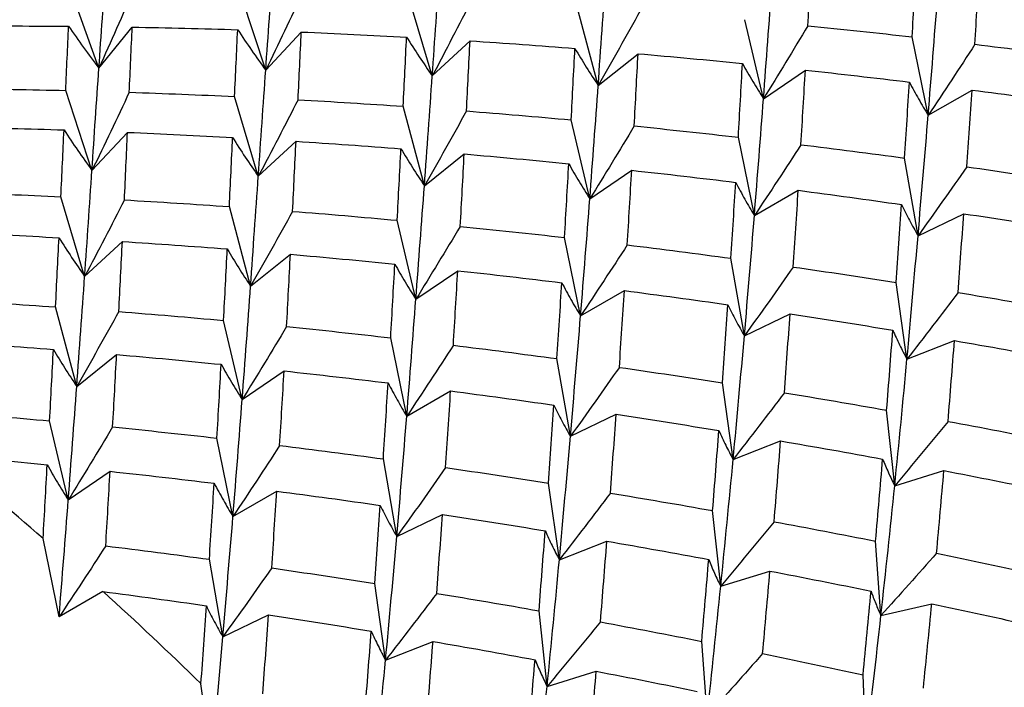
# Paper-space layout '_Isometric' of a CAD drawing. Units: inches. Extents: x -3.99 to 3.63, y -4.68 to 1.04.
# Drawn here: x 1.6 to 1.85, y -1.92 to -1.75 of the extents above; entities that cross this region are included whole.
import ezdxf

# ---------------------------------------------------------------- set-up
doc = ezdxf.new("R2010")
doc.units = ezdxf.units.IN
doc.header["$MEASUREMENT"] = 0

psp = doc.layouts.new('_Isometric')

# ---------------------------------------------------------------- linework, layer by layer
at = {"color": 7, "linetype": 'Continuous', "lineweight": 25}
for p, q in [((1.61656, -1.75883), (1.60917, -1.73819)), ((1.65961, -1.75933), (1.65285, -1.73869)), ((1.70259, -1.76082), (1.69646, -1.74022)), ((1.7454, -1.76329), (1.73993, -1.74277)), ((1.78805, -1.7667), (1.78324, -1.74631)), ((1.61656, -1.75883), (1.62516, -1.74822)), ((1.65961, -1.75933), (1.66879, -1.7495)), ((1.70259, -1.76082), (1.71232, -1.75178)), ((1.83056, -1.77099), (1.82642, -1.75075)), ((1.7454, -1.76329), (1.75568, -1.75508)), ((1.78805, -1.7667), (1.79886, -1.75932)), ((1.61476, -1.78522), (1.608, -1.76458)), ((1.83056, -1.77099), (1.84187, -1.76446)), ((1.65769, -1.78673), (1.65157, -1.76613)), ((1.70055, -1.78918), (1.69507, -1.76867)), ((1.74324, -1.79257), (1.73843, -1.77217)), ((1.61476, -1.78522), (1.62394, -1.77539)), ((1.65769, -1.78673), (1.66743, -1.7777)), ((1.78571, -1.79688), (1.78157, -1.77665)), ((1.70055, -1.78918), (1.71083, -1.78097)), ((1.82793, -1.80206), (1.82447, -1.78203)), ((1.74324, -1.79257), (1.75405, -1.78519)), ((1.78571, -1.79688), (1.79702, -1.79035)), ((1.61288, -1.8126), (1.60676, -1.792)), ((1.65569, -1.81508), (1.65022, -1.79456)), ((1.69835, -1.81848), (1.69354, -1.79809)), ((1.82793, -1.80206), (1.83973, -1.79639)), ((1.61288, -1.8126), (1.62262, -1.80357)), ((1.74085, -1.82277), (1.73671, -1.80254)), ((1.65569, -1.81508), (1.66598, -1.80686)), ((1.78312, -1.82793), (1.77966, -1.8079)), ((1.69835, -1.81848), (1.70916, -1.8111)), ((1.82508, -1.83395), (1.8223, -1.81415)), ((1.74085, -1.82277), (1.75217, -1.81624)), ((1.61084, -1.84097), (1.60537, -1.82045)), ((1.65354, -1.84435), (1.64873, -1.82396)), ((1.78312, -1.82793), (1.79492, -1.82226)), ((1.696, -1.84866), (1.69186, -1.82843)), ((1.82508, -1.83395), (1.83734, -1.82915)), ((1.61084, -1.84097), (1.62113, -1.83275)), ((1.73823, -1.85385), (1.73477, -1.83381)), ((1.65354, -1.84435), (1.66435, -1.83697)), ((1.78023, -1.85984), (1.77745, -1.84004)), ((1.696, -1.84866), (1.70731, -1.84213)), ((1.82192, -1.86663), (1.81983, -1.84711)), ((1.73823, -1.85385), (1.75002, -1.84818)), ((1.60865, -1.87027), (1.60384, -1.84987)), ((1.65115, -1.87456), (1.64701, -1.85432)), ((1.78023, -1.85984), (1.79248, -1.85504)), ((1.69342, -1.87971), (1.68996, -1.85968)), ((1.60865, -1.87027), (1.61945, -1.86289)), ((1.82192, -1.86663), (1.83461, -1.86271)), ((1.73538, -1.88573), (1.7326, -1.86594)), ((1.65115, -1.87456), (1.66246, -1.86802)), ((1.69342, -1.87971), (1.70522, -1.87404)), ((1.77703, -1.89255), (1.77494, -1.87303)), ((1.6063, -1.90045), (1.60216, -1.88022)), ((1.73538, -1.88573), (1.74763, -1.88093)), ((1.81837, -1.9001), (1.81698, -1.8809)), ((1.64853, -1.90563), (1.64506, -1.8856)), ((1.77703, -1.89255), (1.78972, -1.88863)), ((1.69053, -1.91162), (1.68775, -1.89183)), ((1.61761, -1.89392), (1.6063, -1.90045)), ((1.81837, -1.9001), (1.83148, -1.89707)), ((1.64853, -1.90563), (1.66032, -1.89996)), ((1.73222, -1.91842), (1.73013, -1.8989)), ((1.69053, -1.91162), (1.70278, -1.90682)), ((1.77352, -1.926), (1.77213, -1.90679)), ((1.73222, -1.91842), (1.74491, -1.9145)), ((1.81445, -1.9343), (1.81375, -1.91544)), ((1.64568, -1.93752), (1.6429, -1.91772))]:
    psp.add_line(p, q, dxfattribs=at)
for centre, radius, start, end in [((1.03509, -2.53442), 0.86577, 49.08081, 51.31081), ((0.98061, -2.59592), 0.94794, 45.67984, 47.77901)]:
    psp.add_arc(centre, radius, start, end, dxfattribs=at)
for points in [[(1.79951, -1.74787), (1.79986, -1.74158), (1.8002, -1.73535), (1.80053, -1.72918)], [(1.82642, -1.75075), (1.8268, -1.74434), (1.82716, -1.73799), (1.82752, -1.7317)], [(1.61656, -1.75883), (1.61716, -1.7502), (1.61776, -1.74173), (1.61837, -1.73344)], [(1.65961, -1.75933), (1.66024, -1.75036), (1.66085, -1.74155), (1.66146, -1.73292)], [(1.70259, -1.76082), (1.70324, -1.75152), (1.70387, -1.74239), (1.70446, -1.73344)], [(1.7454, -1.76329), (1.74607, -1.7537), (1.74674, -1.74425), (1.74739, -1.73495)], [(1.84261, -1.75266), (1.84301, -1.74618), (1.84339, -1.73976), (1.84375, -1.7334)], [(1.78805, -1.7667), (1.78881, -1.75679), (1.78954, -1.74702), (1.79025, -1.7374)], [(1.83056, -1.77099), (1.83139, -1.76077), (1.83219, -1.7507), (1.83295, -1.74078)], [(1.58151, -1.74795), (1.59058, -1.7479), (1.59965, -1.74792), (1.60873, -1.748)], [(1.608, -1.76458), (1.60824, -1.75899), (1.60849, -1.75346), (1.60873, -1.748)], [(1.79951, -1.74787), (1.80849, -1.74877), (1.81746, -1.74973), (1.82642, -1.75075)], [(1.6244, -1.76505), (1.62465, -1.75938), (1.6249, -1.75376), (1.62516, -1.74822)], [(1.62516, -1.74822), (1.63423, -1.74838), (1.6433, -1.7486), (1.65238, -1.7489)], [(1.65157, -1.76613), (1.65184, -1.76032), (1.65211, -1.75458), (1.65238, -1.7489)], [(1.66795, -1.76697), (1.66824, -1.76108), (1.66852, -1.75526), (1.66879, -1.7495)], [(1.66879, -1.7495), (1.67785, -1.74987), (1.68691, -1.7503), (1.69596, -1.7508)], [(1.69507, -1.76867), (1.69538, -1.76265), (1.69567, -1.75669), (1.69596, -1.7508)], [(1.71141, -1.76987), (1.71173, -1.76378), (1.71203, -1.75775), (1.71232, -1.75178)], [(1.71232, -1.75178), (1.72136, -1.75236), (1.73039, -1.75301), (1.73939, -1.75372)], [(1.84261, -1.75266), (1.85155, -1.75375), (1.86047, -1.7549), (1.86936, -1.75611)], [(1.73843, -1.77217), (1.73877, -1.76596), (1.73909, -1.7598), (1.73939, -1.75372)], [(1.7547, -1.77374), (1.75504, -1.76746), (1.75537, -1.76123), (1.75568, -1.75508)], [(1.75568, -1.75508), (1.76466, -1.75587), (1.77365, -1.75671), (1.78263, -1.75762)], [(1.78157, -1.77665), (1.78193, -1.77025), (1.78228, -1.76391), (1.78263, -1.75762)], [(1.61476, -1.78522), (1.61536, -1.77627), (1.61596, -1.76747), (1.61656, -1.75883)], [(1.65769, -1.78673), (1.65834, -1.77744), (1.65898, -1.7683), (1.65961, -1.75933)], [(1.79773, -1.77857), (1.79812, -1.7721), (1.7985, -1.76568), (1.79886, -1.75932)], [(1.79886, -1.75932), (1.80782, -1.76029), (1.81677, -1.76133), (1.82571, -1.76242)], [(1.70055, -1.78918), (1.70125, -1.77957), (1.70193, -1.77011), (1.70259, -1.76082)], [(1.74324, -1.79257), (1.744, -1.78265), (1.74472, -1.77288), (1.7454, -1.76329)], [(1.82447, -1.78203), (1.8249, -1.77544), (1.82531, -1.7689), (1.82571, -1.76242)], [(1.5808, -1.76412), (1.58988, -1.7642), (1.59895, -1.76436), (1.608, -1.76458)], [(1.6244, -1.76505), (1.63345, -1.76535), (1.64251, -1.76571), (1.65157, -1.76613)], [(1.84056, -1.78427), (1.84101, -1.77761), (1.84145, -1.77101), (1.84187, -1.76446)], [(1.84187, -1.76446), (1.85079, -1.76562), (1.85969, -1.76683), (1.86857, -1.76811)], [(1.66795, -1.76697), (1.677, -1.76747), (1.68604, -1.76804), (1.69507, -1.76867)], [(1.78571, -1.79688), (1.78651, -1.78669), (1.7873, -1.77662), (1.78805, -1.7667)], [(1.71141, -1.76987), (1.72043, -1.77058), (1.72944, -1.77134), (1.73843, -1.77217)], [(1.82793, -1.80206), (1.82885, -1.79157), (1.82972, -1.78121), (1.83056, -1.77099)], [(1.58035, -1.77408), (1.58943, -1.77425), (1.5985, -1.77447), (1.60755, -1.77477)], [(1.60676, -1.792), (1.60703, -1.78619), (1.6073, -1.78045), (1.60755, -1.77477)], [(1.62314, -1.79284), (1.62342, -1.78695), (1.62368, -1.78113), (1.62394, -1.77539)], [(1.62394, -1.77539), (1.63298, -1.77577), (1.64202, -1.77621), (1.65107, -1.77672)], [(1.7547, -1.77374), (1.76367, -1.77465), (1.77263, -1.77562), (1.78157, -1.77665)], [(1.65022, -1.79456), (1.65051, -1.78855), (1.65079, -1.78261), (1.65107, -1.77672)], [(1.66653, -1.79578), (1.66684, -1.7897), (1.66714, -1.78367), (1.66743, -1.7777)], [(1.66743, -1.7777), (1.67646, -1.77828), (1.68549, -1.77892), (1.69451, -1.77963)], [(1.79773, -1.77857), (1.80665, -1.77967), (1.81557, -1.78082), (1.82447, -1.78203)], [(1.69354, -1.79809), (1.69387, -1.79188), (1.6942, -1.78572), (1.69451, -1.77963)], [(1.70981, -1.79966), (1.71016, -1.79337), (1.7105, -1.78714), (1.71083, -1.78097)], [(1.71083, -1.78097), (1.71984, -1.78175), (1.72883, -1.78259), (1.73781, -1.78349)], [(1.73671, -1.80254), (1.73709, -1.79613), (1.73746, -1.78978), (1.73781, -1.78349)], [(1.61288, -1.8126), (1.61354, -1.8033), (1.61416, -1.79417), (1.61476, -1.78522)], [(1.75291, -1.80445), (1.7533, -1.79797), (1.75369, -1.79155), (1.75405, -1.78519)], [(1.75405, -1.78519), (1.76302, -1.78616), (1.77196, -1.7872), (1.78089, -1.7883)], [(1.84056, -1.78427), (1.84944, -1.78555), (1.85831, -1.78688), (1.86715, -1.78826)], [(1.65569, -1.81508), (1.65637, -1.80549), (1.65704, -1.79603), (1.65769, -1.78673)], [(1.77966, -1.8079), (1.78009, -1.8013), (1.7805, -1.79477), (1.78089, -1.7883)], [(1.57957, -1.79093), (1.58864, -1.79122), (1.59771, -1.79158), (1.60676, -1.792)], [(1.69835, -1.81848), (1.69911, -1.80857), (1.69984, -1.7988), (1.70055, -1.78918)], [(1.79575, -1.81015), (1.79619, -1.80348), (1.79662, -1.79688), (1.79702, -1.79035)], [(1.79702, -1.79035), (1.80591, -1.79152), (1.8148, -1.79274), (1.82368, -1.79402)], [(1.62314, -1.79284), (1.63218, -1.79335), (1.64121, -1.79392), (1.65022, -1.79456)], [(1.74085, -1.82277), (1.74169, -1.81255), (1.74249, -1.80248), (1.74324, -1.79257)], [(1.66653, -1.79578), (1.67554, -1.79649), (1.68454, -1.79726), (1.69354, -1.79809)], [(1.8223, -1.81415), (1.82278, -1.80739), (1.82324, -1.80068), (1.82368, -1.79402)], [(1.78312, -1.82793), (1.78404, -1.81743), (1.7849, -1.80707), (1.78571, -1.79688)], [(1.83826, -1.81673), (1.83877, -1.8099), (1.83926, -1.80312), (1.83973, -1.79639)], [(1.83973, -1.79639), (1.84858, -1.79773), (1.85742, -1.79913), (1.86624, -1.80058)], [(1.57909, -1.80128), (1.58815, -1.80165), (1.59721, -1.80209), (1.60626, -1.80259)], [(1.70981, -1.79966), (1.71879, -1.80056), (1.72776, -1.80152), (1.73671, -1.80254)], [(1.60537, -1.82045), (1.60568, -1.81443), (1.60597, -1.80848), (1.60626, -1.80259)], [(1.62171, -1.82166), (1.62202, -1.81556), (1.62233, -1.80953), (1.62262, -1.80357)], [(1.62262, -1.80357), (1.63166, -1.80415), (1.64068, -1.80479), (1.64969, -1.8055)], [(1.82508, -1.83395), (1.82607, -1.8232), (1.82702, -1.81257), (1.82793, -1.80206)], [(1.64873, -1.82396), (1.64907, -1.81774), (1.64938, -1.81159), (1.64969, -1.8055)], [(1.75291, -1.80445), (1.76184, -1.80554), (1.77076, -1.80669), (1.77966, -1.8079)], [(1.66499, -1.82553), (1.66534, -1.81924), (1.66567, -1.81302), (1.66598, -1.80686)], [(1.66598, -1.80686), (1.67496, -1.80765), (1.68395, -1.8085), (1.69293, -1.8094)], [(1.69186, -1.82843), (1.69223, -1.82203), (1.69258, -1.81569), (1.69293, -1.8094)], [(1.70803, -1.83036), (1.70842, -1.82389), (1.70879, -1.81747), (1.70916, -1.8111)], [(1.70916, -1.8111), (1.71812, -1.81208), (1.72707, -1.81311), (1.73601, -1.8142)], [(1.79575, -1.81015), (1.80463, -1.81142), (1.81348, -1.81276), (1.8223, -1.81415)], [(1.61084, -1.84097), (1.61155, -1.83135), (1.61223, -1.82189), (1.61288, -1.8126)], [(1.65354, -1.84435), (1.6543, -1.83443), (1.65502, -1.82467), (1.65569, -1.81508)], [(1.73477, -1.83381), (1.7352, -1.82722), (1.73561, -1.82068), (1.73601, -1.8142)], [(1.75086, -1.83606), (1.75131, -1.8294), (1.75175, -1.82279), (1.75217, -1.81624)], [(1.75217, -1.81624), (1.76108, -1.8174), (1.76999, -1.81862), (1.77887, -1.81989)], [(1.57825, -1.81876), (1.5873, -1.81926), (1.59634, -1.81982), (1.60537, -1.82045)], [(1.696, -1.84866), (1.69681, -1.83847), (1.69759, -1.82841), (1.69835, -1.81848)], [(1.83826, -1.81673), (1.84707, -1.81818), (1.85586, -1.81969), (1.86464, -1.82125)], [(1.62171, -1.82166), (1.63073, -1.82236), (1.63974, -1.82313), (1.64873, -1.82396)], [(1.77745, -1.84004), (1.77794, -1.83327), (1.77841, -1.82655), (1.77887, -1.81989)], [(1.73823, -1.85385), (1.73914, -1.84335), (1.74002, -1.83299), (1.74085, -1.82277)], [(1.79344, -1.84261), (1.79395, -1.83577), (1.79445, -1.82898), (1.79492, -1.82226)], [(1.79492, -1.82226), (1.80378, -1.8236), (1.81261, -1.825), (1.82142, -1.82645)], [(1.66499, -1.82553), (1.67397, -1.82643), (1.68293, -1.8274), (1.69186, -1.82843)], [(1.81983, -1.84711), (1.82039, -1.84017), (1.82092, -1.83328), (1.82142, -1.82645)], [(1.78023, -1.85984), (1.78125, -1.84906), (1.78221, -1.83842), (1.78312, -1.82793)], [(1.83569, -1.84999), (1.83626, -1.84298), (1.83681, -1.83604), (1.83734, -1.82915)], [(1.83734, -1.82915), (1.84611, -1.83067), (1.85487, -1.83224), (1.86362, -1.83386)], [(1.57773, -1.82948), (1.58676, -1.83006), (1.59579, -1.83071), (1.60481, -1.83141)], [(1.60384, -1.84987), (1.60417, -1.84366), (1.6045, -1.83751), (1.60481, -1.83141)], [(1.70803, -1.83036), (1.71695, -1.83145), (1.72586, -1.8326), (1.73477, -1.83381)], [(1.6201, -1.85144), (1.62046, -1.84515), (1.6208, -1.83892), (1.62113, -1.83275)], [(1.62113, -1.83275), (1.63013, -1.83353), (1.63913, -1.83437), (1.64811, -1.83527)], [(1.82192, -1.86663), (1.82304, -1.8556), (1.82409, -1.8447), (1.82508, -1.83395)], [(1.64701, -1.85432), (1.64739, -1.84791), (1.64776, -1.84156), (1.64811, -1.83527)], [(1.6632, -1.85623), (1.6636, -1.84975), (1.66398, -1.84333), (1.66435, -1.83697)], [(1.66435, -1.83697), (1.67331, -1.83795), (1.68226, -1.83898), (1.69118, -1.84008)], [(1.75086, -1.83606), (1.75974, -1.83733), (1.76861, -1.83866), (1.77745, -1.84004)], [(1.60865, -1.87027), (1.6094, -1.86036), (1.61014, -1.85058), (1.61084, -1.84097)], [(1.68996, -1.85968), (1.69039, -1.85309), (1.69079, -1.84655), (1.69118, -1.84008)], [(1.65115, -1.87456), (1.65199, -1.86434), (1.65278, -1.85427), (1.65354, -1.84435)], [(1.70604, -1.86193), (1.70649, -1.85527), (1.70691, -1.84867), (1.70731, -1.84213)], [(1.70731, -1.84213), (1.71621, -1.8433), (1.7251, -1.84453), (1.73398, -1.8458)], [(1.79344, -1.84261), (1.80226, -1.84405), (1.81106, -1.84556), (1.81983, -1.84711)], [(1.7326, -1.86594), (1.73307, -1.85918), (1.73353, -1.85247), (1.73398, -1.8458)], [(1.57683, -1.84756), (1.58584, -1.84827), (1.59484, -1.84904), (1.60384, -1.84987)], [(1.69342, -1.87971), (1.69433, -1.86921), (1.6952, -1.85886), (1.696, -1.84866)], [(1.74856, -1.86851), (1.74907, -1.86169), (1.74955, -1.8549), (1.75002, -1.84818)], [(1.75002, -1.84818), (1.75888, -1.84952), (1.76772, -1.85091), (1.77654, -1.85236)], [(1.6201, -1.85144), (1.62908, -1.85234), (1.63805, -1.8533), (1.64701, -1.85432)], [(1.83569, -1.84999), (1.84443, -1.85161), (1.85315, -1.85328), (1.86183, -1.85501)], [(1.73538, -1.88573), (1.73637, -1.87498), (1.73732, -1.86435), (1.73823, -1.85385)], [(1.77494, -1.87303), (1.77549, -1.86609), (1.77603, -1.8592), (1.77654, -1.85236)], [(1.6632, -1.85623), (1.67214, -1.85732), (1.68106, -1.85847), (1.68996, -1.85968)], [(1.7908, -1.8759), (1.79138, -1.8689), (1.79194, -1.86194), (1.79248, -1.85504)], [(1.79248, -1.85504), (1.80128, -1.85655), (1.81006, -1.85812), (1.8188, -1.85973)], [(1.57627, -1.85865), (1.58526, -1.85943), (1.59424, -1.86028), (1.60322, -1.86119)], [(1.77703, -1.89255), (1.77814, -1.88152), (1.77921, -1.87061), (1.78023, -1.85984)], [(1.81698, -1.8809), (1.81761, -1.87379), (1.81822, -1.86674), (1.8188, -1.85973)], [(1.60216, -1.88022), (1.60252, -1.87382), (1.60288, -1.86748), (1.60322, -1.86119)], [(1.70604, -1.86193), (1.71492, -1.86321), (1.72378, -1.86454), (1.7326, -1.86594)], [(1.61832, -1.88214), (1.61871, -1.87567), (1.61909, -1.86925), (1.61945, -1.86289)], [(1.61945, -1.86289), (1.62841, -1.86386), (1.63737, -1.8649), (1.6463, -1.86599)], [(1.83271, -1.88406), (1.83337, -1.87689), (1.834, -1.86978), (1.83461, -1.86271)], [(1.83461, -1.86271), (1.84333, -1.86439), (1.85203, -1.86612), (1.86068, -1.8679)], [(1.64506, -1.8856), (1.64549, -1.87901), (1.64591, -1.87247), (1.6463, -1.86599)], [(1.81837, -1.9001), (1.81962, -1.88882), (1.8208, -1.87766), (1.82192, -1.86663)], [(1.66116, -1.88784), (1.66161, -1.88118), (1.66204, -1.87457), (1.66246, -1.86802)], [(1.66246, -1.86802), (1.67138, -1.86918), (1.68028, -1.8704), (1.68916, -1.87168)], [(1.74856, -1.86851), (1.75737, -1.86997), (1.76616, -1.87147), (1.77494, -1.87303)], [(1.6063, -1.90045), (1.60711, -1.89026), (1.60789, -1.88019), (1.60865, -1.87027)], [(1.68775, -1.89183), (1.68824, -1.88506), (1.68871, -1.87834), (1.68916, -1.87168)], [(1.64853, -1.90563), (1.64944, -1.89514), (1.65031, -1.88477), (1.65115, -1.87456)], [(1.70374, -1.89439), (1.70425, -1.88755), (1.70474, -1.88077), (1.70522, -1.87404)], [(1.70522, -1.87404), (1.71408, -1.87539), (1.72291, -1.87678), (1.73172, -1.87824)], [(1.7908, -1.8759), (1.79955, -1.87752), (1.80828, -1.87918), (1.81698, -1.8809)], [(1.69053, -1.91162), (1.69154, -1.90085), (1.69251, -1.89021), (1.69342, -1.87971)], [(1.73013, -1.8989), (1.73068, -1.89195), (1.73121, -1.88507), (1.73172, -1.87824)], [(1.61832, -1.88214), (1.62725, -1.88324), (1.63616, -1.88439), (1.64506, -1.8856)], [(1.74598, -1.90177), (1.74656, -1.89477), (1.74711, -1.88782), (1.74763, -1.88093)], [(1.74763, -1.88093), (1.75641, -1.88245), (1.76517, -1.88402), (1.77392, -1.88565)], [(1.83271, -1.88406), (1.84138, -1.88583), (1.85003, -1.88765), (1.85864, -1.88952)], [(1.66116, -1.88784), (1.67004, -1.88912), (1.6789, -1.89045), (1.68775, -1.89183)], [(1.73222, -1.91842), (1.73334, -1.90738), (1.73439, -1.89648), (1.73538, -1.88573)], [(1.77213, -1.90679), (1.77274, -1.8997), (1.77334, -1.89265), (1.77392, -1.88565)], [(1.78783, -1.90996), (1.78848, -1.90281), (1.78911, -1.8957), (1.78972, -1.88863)], [(1.78972, -1.88863), (1.79843, -1.89031), (1.80713, -1.89204), (1.81581, -1.89381)], [(1.77352, -1.926), (1.77474, -1.91474), (1.77591, -1.90359), (1.77703, -1.89255)], [(1.61761, -1.89392), (1.62651, -1.89509), (1.6354, -1.89631), (1.64428, -1.89759)], [(1.70374, -1.89439), (1.71256, -1.89584), (1.72136, -1.89734), (1.73013, -1.8989)], [(1.81375, -1.91544), (1.81446, -1.90819), (1.81514, -1.90098), (1.81581, -1.89381)], [(1.6429, -1.91772), (1.64337, -1.91096), (1.64383, -1.90425), (1.64428, -1.89759)], [(1.82932, -1.91888), (1.83006, -1.91157), (1.83078, -1.9043), (1.83148, -1.89707)], [(1.83148, -1.89707), (1.84012, -1.89891), (1.84874, -1.90078), (1.85732, -1.90271)], [(1.65886, -1.9203), (1.65936, -1.91347), (1.65985, -1.90669), (1.66032, -1.89996)], [(1.66032, -1.89996), (1.66918, -1.9013), (1.67802, -1.9027), (1.68684, -1.90415)], [(1.81445, -1.9343), (1.81582, -1.92279), (1.81713, -1.91139), (1.81837, -1.9001)], [(1.74598, -1.90177), (1.75473, -1.90339), (1.76345, -1.90507), (1.77213, -1.90679)], [(1.64568, -1.93752), (1.64666, -1.92677), (1.64761, -1.91613), (1.64853, -1.90563)], [(1.68524, -1.92481), (1.68579, -1.91788), (1.68632, -1.91098), (1.68684, -1.90415)], [(1.70109, -1.92768), (1.70168, -1.92068), (1.70224, -1.91373), (1.70278, -1.90682)], [(1.70278, -1.90682), (1.71158, -1.90834), (1.72035, -1.9099), (1.7291, -1.91152)], [(1.78783, -1.90996), (1.79649, -1.91174), (1.80513, -1.91357), (1.81375, -1.91544)], [(1.68732, -1.94433), (1.68844, -1.93331), (1.68951, -1.9224), (1.69053, -1.91162)], [(1.72728, -1.93268), (1.72791, -1.92558), (1.72852, -1.91852), (1.7291, -1.91152)], [(1.743, -1.93584), (1.74366, -1.92868), (1.7443, -1.92156), (1.74491, -1.9145)], [(1.74491, -1.9145), (1.75363, -1.91618), (1.76232, -1.91791), (1.77098, -1.91969)], [(1.72867, -1.95189), (1.72992, -1.94061), (1.7311, -1.92944), (1.73222, -1.91842)]]:
    psp.add_open_spline(points, degree=3, dxfattribs=at)
for points, knots in [([(1.62561, -1.73825), (1.62414, -1.74169), (1.62265, -1.74512), (1.62114, -1.74855), (1.61963, -1.75198), (1.6181, -1.75541), (1.61656, -1.75883)], [0, 0, 0, 0, 0.0002923793, 0.0002923793, 0.0002923793, 0.0005848222, 0.0005848222, 0.0005848222, 0.0005848222]), ([(1.66927, -1.73914), (1.6677, -1.74251), (1.6661, -1.74587), (1.66449, -1.74924), (1.66288, -1.7526), (1.66126, -1.75597), (1.65961, -1.75933)], [0, 0, 0, 0, 0.0002924255, 0.0002924255, 0.0002924255, 0.0005849161, 0.0005849161, 0.0005849161, 0.0005849161]), ([(1.71284, -1.74106), (1.71116, -1.74435), (1.70947, -1.74765), (1.70776, -1.75094), (1.70605, -1.75423), (1.70433, -1.75753), (1.70259, -1.76082)], [0, 0, 0, 0, 0.0002923219, 0.0002923219, 0.0002923219, 0.0005847102, 0.0005847102, 0.0005847102, 0.0005847102]), ([(1.75624, -1.744), (1.75446, -1.74721), (1.75267, -1.75043), (1.75086, -1.75364), (1.74906, -1.75686), (1.74723, -1.76008), (1.7454, -1.76329)], [0, 0, 0, 0, 0.0002921836, 0.0002921836, 0.0002921836, 0.0005844293, 0.0005844293, 0.0005844293, 0.0005844293]), ([(1.60873, -1.748), (1.61, -1.74985), (1.61129, -1.75168), (1.61259, -1.75348), (1.6139, -1.75529), (1.61522, -1.75707), (1.61656, -1.75883)], [0, 0, 0, 0, 0.0002923219, 0.0002923219, 0.0002923219, 0.0005847102, 0.0005847102, 0.0005847102, 0.0005847102]), ([(1.79951, -1.74787), (1.79763, -1.75101), (1.79574, -1.75415), (1.79383, -1.75729), (1.79192, -1.76043), (1.78999, -1.76356), (1.78805, -1.7667)], [0, 0, 0, 0, 0.0002923793, 0.0002923793, 0.0002923793, 0.0005848222, 0.0005848222, 0.0005848222, 0.0005848222]), ([(1.65238, -1.7489), (1.65355, -1.75068), (1.65473, -1.75244), (1.65594, -1.75418), (1.65715, -1.75592), (1.65837, -1.75763), (1.65961, -1.75933)], [0, 0, 0, 0, 0.0002924255, 0.0002924255, 0.0002924255, 0.0005849161, 0.0005849161, 0.0005849161, 0.0005849161]), ([(1.69596, -1.7508), (1.69703, -1.75251), (1.69811, -1.7542), (1.69922, -1.75587), (1.70032, -1.75754), (1.70144, -1.75919), (1.70259, -1.76082)], [0, 0, 0, 0, 0.0002923793, 0.0002923793, 0.0002923793, 0.0005848222, 0.0005848222, 0.0005848222, 0.0005848222]), ([(1.84261, -1.75266), (1.84063, -1.75572), (1.83864, -1.75877), (1.83663, -1.76183), (1.83462, -1.76488), (1.8326, -1.76793), (1.83056, -1.77099)], [0, 0, 0, 0, 0.0002924255, 0.0002924255, 0.0002924255, 0.0005849161, 0.0005849161, 0.0005849161, 0.0005849161]), ([(1.73939, -1.75372), (1.74036, -1.75536), (1.74134, -1.75697), (1.74234, -1.75857), (1.74334, -1.76016), (1.74436, -1.76174), (1.7454, -1.76329)], [0, 0, 0, 0, 0.0002921836, 0.0002921836, 0.0002921836, 0.0005844293, 0.0005844293, 0.0005844293, 0.0005844293]), ([(1.78263, -1.75762), (1.78349, -1.75917), (1.78438, -1.76071), (1.78528, -1.76222), (1.78619, -1.76374), (1.78711, -1.76523), (1.78805, -1.7667)], [0, 0, 0, 0, 0.0002923219, 0.0002923219, 0.0002923219, 0.0005847102, 0.0005847102, 0.0005847102, 0.0005847102]), ([(1.82571, -1.76242), (1.82648, -1.76389), (1.82727, -1.76534), (1.82807, -1.76676), (1.82888, -1.76819), (1.82971, -1.7696), (1.83056, -1.77099)], [0, 0, 0, 0, 0.0002924255, 0.0002924255, 0.0002924255, 0.0005849161, 0.0005849161, 0.0005849161, 0.0005849161]), ([(1.6244, -1.76505), (1.62282, -1.76841), (1.62123, -1.77178), (1.61963, -1.77514), (1.61802, -1.7785), (1.6164, -1.78186), (1.61476, -1.78522)], [0, 0, 0, 0, 0.0002921836, 0.0002921836, 0.0002921836, 0.0005844293, 0.0005844293, 0.0005844293, 0.0005844293]), ([(1.66795, -1.76697), (1.66627, -1.77027), (1.66458, -1.77356), (1.66287, -1.77686), (1.66116, -1.78015), (1.65943, -1.78344), (1.65769, -1.78673)], [0, 0, 0, 0, 0.0002923793, 0.0002923793, 0.0002923793, 0.0005848222, 0.0005848222, 0.0005848222, 0.0005848222]), ([(1.71141, -1.76987), (1.70963, -1.77309), (1.70784, -1.77631), (1.70603, -1.77953), (1.70421, -1.78275), (1.70239, -1.78597), (1.70055, -1.78918)], [0, 0, 0, 0, 0.0002924255, 0.0002924255, 0.0002924255, 0.0005849161, 0.0005849161, 0.0005849161, 0.0005849161]), ([(1.60755, -1.77477), (1.60872, -1.77656), (1.6099, -1.77832), (1.6111, -1.78006), (1.6123, -1.7818), (1.61352, -1.78352), (1.61476, -1.78522)], [0, 0, 0, 0, 0.0002921836, 0.0002921836, 0.0002921836, 0.0005844293, 0.0005844293, 0.0005844293, 0.0005844293]), ([(1.7547, -1.77374), (1.75282, -1.77688), (1.75092, -1.78002), (1.74902, -1.78316), (1.74711, -1.78629), (1.74518, -1.78943), (1.74324, -1.79257)], [0, 0, 0, 0, 0.0002923219, 0.0002923219, 0.0002923219, 0.0005847102, 0.0005847102, 0.0005847102, 0.0005847102]), ([(1.65107, -1.77672), (1.65214, -1.77843), (1.65322, -1.78012), (1.65432, -1.78179), (1.65543, -1.78346), (1.65655, -1.78511), (1.65769, -1.78673)], [0, 0, 0, 0, 0.0002923219, 0.0002923219, 0.0002923219, 0.0005847102, 0.0005847102, 0.0005847102, 0.0005847102]), ([(1.79773, -1.77857), (1.79576, -1.78162), (1.79377, -1.78467), (1.79176, -1.78773), (1.78976, -1.79078), (1.78774, -1.79383), (1.78571, -1.79688)], [0, 0, 0, 0, 0.0002921836, 0.0002921836, 0.0002921836, 0.0005844293, 0.0005844293, 0.0005844293, 0.0005844293]), ([(1.69451, -1.77963), (1.69548, -1.78126), (1.69647, -1.78287), (1.69747, -1.78447), (1.69848, -1.78606), (1.6995, -1.78763), (1.70055, -1.78918)], [0, 0, 0, 0, 0.0002924255, 0.0002924255, 0.0002924255, 0.0005849161, 0.0005849161, 0.0005849161, 0.0005849161]), ([(1.73781, -1.78349), (1.73868, -1.78504), (1.73957, -1.78658), (1.74047, -1.78809), (1.74138, -1.7896), (1.7423, -1.7911), (1.74324, -1.79257)], [0, 0, 0, 0, 0.0002923793, 0.0002923793, 0.0002923793, 0.0005848222, 0.0005848222, 0.0005848222, 0.0005848222]), ([(1.84056, -1.78427), (1.83849, -1.78724), (1.8364, -1.7902), (1.83429, -1.79317), (1.83219, -1.79613), (1.83007, -1.7991), (1.82793, -1.80206)], [0, 0, 0, 0, 0.0002923793, 0.0002923793, 0.0002923793, 0.0005848222, 0.0005848222, 0.0005848222, 0.0005848222]), ([(1.78089, -1.7883), (1.78165, -1.78977), (1.78243, -1.79122), (1.78324, -1.79265), (1.78404, -1.79408), (1.78486, -1.79549), (1.78571, -1.79688)], [0, 0, 0, 0, 0.0002921836, 0.0002921836, 0.0002921836, 0.0005844293, 0.0005844293, 0.0005844293, 0.0005844293]), ([(1.62314, -1.79284), (1.62146, -1.79614), (1.61977, -1.79943), (1.61806, -1.80272), (1.61635, -1.80602), (1.61462, -1.80931), (1.61288, -1.8126)], [0, 0, 0, 0, 0.0002923219, 0.0002923219, 0.0002923219, 0.0005847102, 0.0005847102, 0.0005847102, 0.0005847102]), ([(1.66653, -1.79578), (1.66476, -1.799), (1.66297, -1.80221), (1.66116, -1.80543), (1.65935, -1.80865), (1.65753, -1.81186), (1.65569, -1.81508)], [0, 0, 0, 0, 0.0002921836, 0.0002921836, 0.0002921836, 0.0005844293, 0.0005844293, 0.0005844293, 0.0005844293]), ([(1.82368, -1.79402), (1.82435, -1.7954), (1.82504, -1.79676), (1.82574, -1.7981), (1.82645, -1.79944), (1.82718, -1.80076), (1.82793, -1.80206)], [0, 0, 0, 0, 0.0002923219, 0.0002923219, 0.0002923219, 0.0005847102, 0.0005847102, 0.0005847102, 0.0005847102]), ([(1.70981, -1.79966), (1.70793, -1.8028), (1.70603, -1.80593), (1.70412, -1.80907), (1.70221, -1.81221), (1.70029, -1.81535), (1.69835, -1.81848)], [0, 0, 0, 0, 0.0002923793, 0.0002923793, 0.0002923793, 0.0005848222, 0.0005848222, 0.0005848222, 0.0005848222]), ([(1.60626, -1.80259), (1.60732, -1.8043), (1.60841, -1.80599), (1.60951, -1.80766), (1.61062, -1.80933), (1.61174, -1.81097), (1.61288, -1.8126)], [0, 0, 0, 0, 0.0002923793, 0.0002923793, 0.0002923793, 0.0005848222, 0.0005848222, 0.0005848222, 0.0005848222]), ([(1.64969, -1.8055), (1.65065, -1.80714), (1.65163, -1.80876), (1.65264, -1.81035), (1.65364, -1.81195), (1.65466, -1.81352), (1.65569, -1.81508)], [0, 0, 0, 0, 0.0002921836, 0.0002921836, 0.0002921836, 0.0005844293, 0.0005844293, 0.0005844293, 0.0005844293]), ([(1.75291, -1.80445), (1.75093, -1.8075), (1.74893, -1.81056), (1.74692, -1.81361), (1.74492, -1.81666), (1.74289, -1.81972), (1.74085, -1.82277)], [0, 0, 0, 0, 0.0002924255, 0.0002924255, 0.0002924255, 0.0005849161, 0.0005849161, 0.0005849161, 0.0005849161]), ([(1.69293, -1.8094), (1.69379, -1.81096), (1.69467, -1.81249), (1.69558, -1.81401), (1.69648, -1.81552), (1.69741, -1.81701), (1.69835, -1.81848)], [0, 0, 0, 0, 0.0002923219, 0.0002923219, 0.0002923219, 0.0005847102, 0.0005847102, 0.0005847102, 0.0005847102]), ([(1.79575, -1.81015), (1.79367, -1.81311), (1.79158, -1.81607), (1.78948, -1.81904), (1.78738, -1.822), (1.78526, -1.82496), (1.78312, -1.82793)], [0, 0, 0, 0, 0.0002923219, 0.0002923219, 0.0002923219, 0.0005847102, 0.0005847102, 0.0005847102, 0.0005847102]), ([(1.73601, -1.8142), (1.73678, -1.81567), (1.73756, -1.81712), (1.73837, -1.81855), (1.73918, -1.81998), (1.74001, -1.82138), (1.74085, -1.82277)], [0, 0, 0, 0, 0.0002924255, 0.0002924255, 0.0002924255, 0.0005849161, 0.0005849161, 0.0005849161, 0.0005849161]), ([(1.83826, -1.81673), (1.83609, -1.8196), (1.83391, -1.82247), (1.83171, -1.82534), (1.82952, -1.82821), (1.82731, -1.83108), (1.82508, -1.83395)], [0, 0, 0, 0, 0.0002921836, 0.0002921836, 0.0002921836, 0.0005844293, 0.0005844293, 0.0005844293, 0.0005844293]), ([(1.62171, -1.82166), (1.61993, -1.82488), (1.61813, -1.8281), (1.61632, -1.83131), (1.61451, -1.83453), (1.61269, -1.83775), (1.61084, -1.84097)], [0, 0, 0, 0, 0.0002924255, 0.0002924255, 0.0002924255, 0.0005849161, 0.0005849161, 0.0005849161, 0.0005849161]), ([(1.77887, -1.81989), (1.77954, -1.82127), (1.78022, -1.82263), (1.78093, -1.82397), (1.78164, -1.82531), (1.78237, -1.82663), (1.78312, -1.82793)], [0, 0, 0, 0, 0.0002923793, 0.0002923793, 0.0002923793, 0.0005848222, 0.0005848222, 0.0005848222, 0.0005848222]), ([(1.66499, -1.82553), (1.66311, -1.82867), (1.66122, -1.8318), (1.65931, -1.83494), (1.6574, -1.83808), (1.65548, -1.84122), (1.65354, -1.84435)], [0, 0, 0, 0, 0.0002923219, 0.0002923219, 0.0002923219, 0.0005847102, 0.0005847102, 0.0005847102, 0.0005847102]), ([(1.82142, -1.82645), (1.82199, -1.82774), (1.82258, -1.82901), (1.82319, -1.83026), (1.8238, -1.83151), (1.82443, -1.83274), (1.82508, -1.83395)], [0, 0, 0, 0, 0.0002921836, 0.0002921836, 0.0002921836, 0.0005844293, 0.0005844293, 0.0005844293, 0.0005844293]), ([(1.60481, -1.83141), (1.60578, -1.83305), (1.60676, -1.83466), (1.60777, -1.83625), (1.60877, -1.83785), (1.6098, -1.83942), (1.61084, -1.84097)], [0, 0, 0, 0, 0.0002924255, 0.0002924255, 0.0002924255, 0.0005849161, 0.0005849161, 0.0005849161, 0.0005849161]), ([(1.70803, -1.83036), (1.70605, -1.83341), (1.70406, -1.83646), (1.70206, -1.83951), (1.70005, -1.84256), (1.69804, -1.84561), (1.696, -1.84866)], [0, 0, 0, 0, 0.0002921836, 0.0002921836, 0.0002921836, 0.0005844293, 0.0005844293, 0.0005844293, 0.0005844293]), ([(1.64811, -1.83527), (1.64898, -1.83683), (1.64986, -1.83836), (1.65077, -1.83987), (1.65167, -1.84139), (1.6526, -1.84288), (1.65354, -1.84435)], [0, 0, 0, 0, 0.0002923793, 0.0002923793, 0.0002923793, 0.0005848222, 0.0005848222, 0.0005848222, 0.0005848222]), ([(1.75086, -1.83606), (1.74878, -1.83902), (1.74669, -1.84199), (1.74459, -1.84495), (1.74248, -1.84792), (1.74036, -1.85088), (1.73823, -1.85385)], [0, 0, 0, 0, 0.0002923793, 0.0002923793, 0.0002923793, 0.0005848222, 0.0005848222, 0.0005848222, 0.0005848222]), ([(1.69118, -1.84008), (1.69195, -1.84155), (1.69273, -1.843), (1.69353, -1.84443), (1.69434, -1.84586), (1.69516, -1.84727), (1.696, -1.84866)], [0, 0, 0, 0, 0.0002921836, 0.0002921836, 0.0002921836, 0.0005844293, 0.0005844293, 0.0005844293, 0.0005844293]), ([(1.79344, -1.84261), (1.79127, -1.84548), (1.78908, -1.84835), (1.78688, -1.85122), (1.78467, -1.85409), (1.78246, -1.85697), (1.78023, -1.85984)], [0, 0, 0, 0, 0.0002924255, 0.0002924255, 0.0002924255, 0.0005849161, 0.0005849161, 0.0005849161, 0.0005849161]), ([(1.73398, -1.8458), (1.73465, -1.84718), (1.73533, -1.84854), (1.73604, -1.84988), (1.73675, -1.85123), (1.73748, -1.85255), (1.73823, -1.85385)], [0, 0, 0, 0, 0.0002923219, 0.0002923219, 0.0002923219, 0.0005847102, 0.0005847102, 0.0005847102, 0.0005847102]), ([(1.6201, -1.85144), (1.61822, -1.85458), (1.61633, -1.85772), (1.61442, -1.86086), (1.61251, -1.86399), (1.61059, -1.86713), (1.60865, -1.87027)], [0, 0, 0, 0, 0.0002923793, 0.0002923793, 0.0002923793, 0.0005848222, 0.0005848222, 0.0005848222, 0.0005848222]), ([(1.83569, -1.84999), (1.83342, -1.85276), (1.83114, -1.85553), (1.82884, -1.85831), (1.82655, -1.86108), (1.82424, -1.86386), (1.82192, -1.86663)], [0, 0, 0, 0, 0.0002923219, 0.0002923219, 0.0002923219, 0.0005847102, 0.0005847102, 0.0005847102, 0.0005847102]), ([(1.77654, -1.85236), (1.77711, -1.85365), (1.77771, -1.85491), (1.77832, -1.85616), (1.77894, -1.8574), (1.77957, -1.85863), (1.78023, -1.85984)], [0, 0, 0, 0, 0.0002924255, 0.0002924255, 0.0002924255, 0.0005849161, 0.0005849161, 0.0005849161, 0.0005849161]), ([(1.6632, -1.85623), (1.66122, -1.85929), (1.65923, -1.86234), (1.65722, -1.86539), (1.65521, -1.86845), (1.65319, -1.8715), (1.65115, -1.87456)], [0, 0, 0, 0, 0.0002924255, 0.0002924255, 0.0002924255, 0.0005849161, 0.0005849161, 0.0005849161, 0.0005849161]), ([(1.8188, -1.85973), (1.81928, -1.86092), (1.81978, -1.86209), (1.8203, -1.86324), (1.82082, -1.86439), (1.82136, -1.86552), (1.82192, -1.86663)], [0, 0, 0, 0, 0.0002923793, 0.0002923793, 0.0002923793, 0.0005848222, 0.0005848222, 0.0005848222, 0.0005848222]), ([(1.60322, -1.86119), (1.60409, -1.86274), (1.60497, -1.86428), (1.60588, -1.86579), (1.60678, -1.8673), (1.6077, -1.8688), (1.60865, -1.87027)], [0, 0, 0, 0, 0.0002923219, 0.0002923219, 0.0002923219, 0.0005847102, 0.0005847102, 0.0005847102, 0.0005847102]), ([(1.70604, -1.86193), (1.70397, -1.86489), (1.70188, -1.86786), (1.69978, -1.87082), (1.69767, -1.87378), (1.69555, -1.87675), (1.69342, -1.87971)], [0, 0, 0, 0, 0.0002923219, 0.0002923219, 0.0002923219, 0.0005847102, 0.0005847102, 0.0005847102, 0.0005847102]), ([(1.6463, -1.86599), (1.64707, -1.86746), (1.64786, -1.8689), (1.64867, -1.87033), (1.64948, -1.87176), (1.6503, -1.87317), (1.65115, -1.87456)], [0, 0, 0, 0, 0.0002924255, 0.0002924255, 0.0002924255, 0.0005849161, 0.0005849161, 0.0005849161, 0.0005849161]), ([(1.74856, -1.86851), (1.74639, -1.87138), (1.74421, -1.87425), (1.74201, -1.87712), (1.73981, -1.87999), (1.7376, -1.88286), (1.73538, -1.88573)], [0, 0, 0, 0, 0.0002921836, 0.0002921836, 0.0002921836, 0.0005844293, 0.0005844293, 0.0005844293, 0.0005844293]), ([(1.68916, -1.87168), (1.68983, -1.87305), (1.69052, -1.87441), (1.69123, -1.87575), (1.69194, -1.87709), (1.69267, -1.87841), (1.69342, -1.87971)], [0, 0, 0, 0, 0.0002923793, 0.0002923793, 0.0002923793, 0.0005848222, 0.0005848222, 0.0005848222, 0.0005848222]), ([(1.7908, -1.8759), (1.78853, -1.87867), (1.78625, -1.88145), (1.78395, -1.88422), (1.78166, -1.887), (1.77935, -1.88977), (1.77703, -1.89255)], [0, 0, 0, 0, 0.0002923793, 0.0002923793, 0.0002923793, 0.0005848222, 0.0005848222, 0.0005848222, 0.0005848222]), ([(1.73172, -1.87824), (1.73229, -1.87952), (1.73288, -1.88079), (1.73349, -1.88204), (1.7341, -1.88329), (1.73473, -1.88452), (1.73538, -1.88573)], [0, 0, 0, 0, 0.0002921836, 0.0002921836, 0.0002921836, 0.0005844293, 0.0005844293, 0.0005844293, 0.0005844293]), ([(1.61832, -1.88214), (1.61635, -1.88519), (1.61436, -1.88824), (1.61236, -1.89129), (1.61035, -1.89435), (1.60833, -1.8974), (1.6063, -1.90045)], [0, 0, 0, 0, 0.0002921836, 0.0002921836, 0.0002921836, 0.0005844293, 0.0005844293, 0.0005844293, 0.0005844293]), ([(1.83271, -1.88406), (1.83034, -1.88673), (1.82797, -1.8894), (1.82558, -1.89207), (1.82319, -1.89475), (1.82079, -1.89743), (1.81837, -1.9001)], [0, 0, 0, 0, 0.0002924255, 0.0002924255, 0.0002924255, 0.0005849161, 0.0005849161, 0.0005849161, 0.0005849161]), ([(1.66116, -1.88784), (1.65908, -1.89081), (1.65699, -1.89377), (1.65488, -1.89674), (1.65278, -1.8997), (1.65066, -1.90267), (1.64853, -1.90563)], [0, 0, 0, 0, 0.0002923793, 0.0002923793, 0.0002923793, 0.0005848222, 0.0005848222, 0.0005848222, 0.0005848222]), ([(1.77392, -1.88565), (1.77439, -1.88683), (1.77489, -1.888), (1.77541, -1.88915), (1.77592, -1.89031), (1.77646, -1.89144), (1.77703, -1.89255)], [0, 0, 0, 0, 0.0002923219, 0.0002923219, 0.0002923219, 0.0005847102, 0.0005847102, 0.0005847102, 0.0005847102]), ([(1.70374, -1.89439), (1.70156, -1.89726), (1.69937, -1.90013), (1.69717, -1.903), (1.69497, -1.90588), (1.69276, -1.90875), (1.69053, -1.91162)], [0, 0, 0, 0, 0.0002924255, 0.0002924255, 0.0002924255, 0.0005849161, 0.0005849161, 0.0005849161, 0.0005849161]), ([(1.81581, -1.89381), (1.81619, -1.8949), (1.8166, -1.89596), (1.81702, -1.89701), (1.81745, -1.89806), (1.8179, -1.89909), (1.81837, -1.9001)], [0, 0, 0, 0, 0.0002924255, 0.0002924255, 0.0002924255, 0.0005849161, 0.0005849161, 0.0005849161, 0.0005849161]), ([(1.64428, -1.89759), (1.64494, -1.89897), (1.64563, -1.90033), (1.64634, -1.90167), (1.64705, -1.90301), (1.64778, -1.90433), (1.64853, -1.90563)], [0, 0, 0, 0, 0.0002923219, 0.0002923219, 0.0002923219, 0.0005847102, 0.0005847102, 0.0005847102, 0.0005847102]), ([(1.74598, -1.90177), (1.74372, -1.90454), (1.74144, -1.90732), (1.73914, -1.91009), (1.73685, -1.91286), (1.73454, -1.91564), (1.73222, -1.91842)], [0, 0, 0, 0, 0.0002923219, 0.0002923219, 0.0002923219, 0.0005847102, 0.0005847102, 0.0005847102, 0.0005847102]), ([(1.68684, -1.90415), (1.68741, -1.90543), (1.68801, -1.9067), (1.68862, -1.90794), (1.68923, -1.90919), (1.68987, -1.91042), (1.69053, -1.91162)], [0, 0, 0, 0, 0.0002924255, 0.0002924255, 0.0002924255, 0.0005849161, 0.0005849161, 0.0005849161, 0.0005849161]), ([(1.78783, -1.90996), (1.78547, -1.91263), (1.7831, -1.9153), (1.78071, -1.91797), (1.77833, -1.92065), (1.77593, -1.92332), (1.77352, -1.926)], [0, 0, 0, 0, 0.0002921836, 0.0002921836, 0.0002921836, 0.0005844293, 0.0005844293, 0.0005844293, 0.0005844293]), ([(1.7291, -1.91152), (1.72958, -1.9127), (1.73008, -1.91387), (1.7306, -1.91502), (1.73112, -1.91617), (1.73166, -1.9173), (1.73222, -1.91842)], [0, 0, 0, 0, 0.0002923793, 0.0002923793, 0.0002923793, 0.0005848222, 0.0005848222, 0.0005848222, 0.0005848222])]:
    psp.add_open_spline(points, degree=3, knots=knots, dxfattribs=at)

doc.saveas('drawing.dxf')
